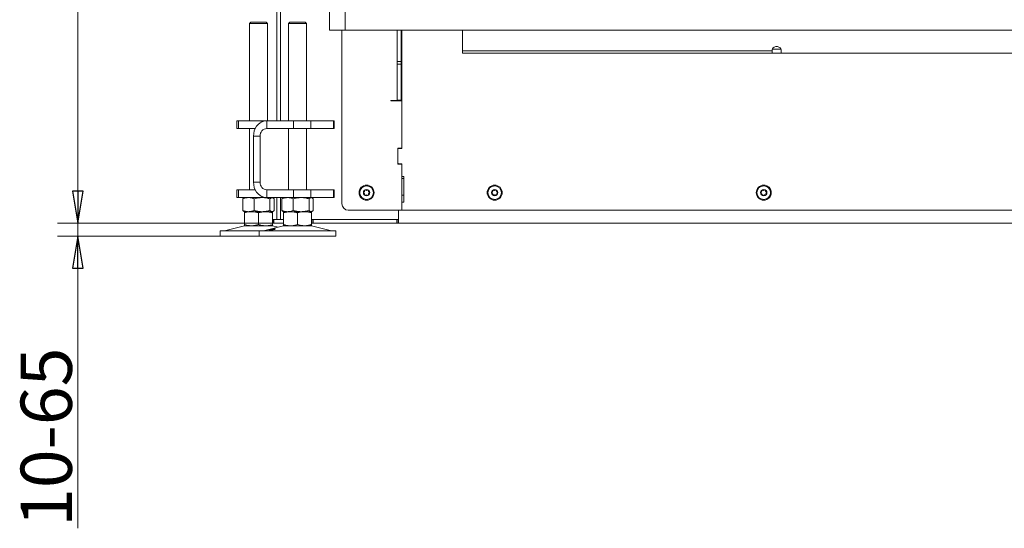
# Model space of a CAD drawing. Extents: x -4342 to -1180, y 1389 to 4391.
# Drawn here: x -4342 to -3573, y 2743 to 3140 of the extents above; entities that cross this region are included whole.
import ezdxf

# ---------------------------------------------------------------- set-up
doc = ezdxf.new("R2010")
doc.units = 0
doc.header["$LTSCALE"] = 5
doc.layers.add('SLD-0', color=7, linetype='Continuous')
doc.styles.add('STANDARD-BrunnerGroßer Text', font='ARIAL.TTF')
doc.dimstyles.new('STANDARD-Brunner-IIGroßer Text', dxfattribs={"dimscale": 5, "dimtxt": 8, "dimasz": 5, "dimexe": 3.175, "dimexo": 0, "dimgap": 0.762, "dimtad": 1, "dimdec": 0, "dimrnd": 1e-08, "dimtxsty": 'STANDARD-BrunnerGroßer Text', "dimblk": 'Filled-1', "dimcen": 0.09, "dimdle": 10, "dimclrd": 7, "dimclre": 7, "dimclrt": 7, "dimadec": 1, "dimazin": 2, "dimtfac": 0.666667, "dimtdec": 0, "dimtmove": 0, "dimatfit": 3, "dimldrblk": 'Filled-1', "dimfxl": 1, "dimtolj": 1, "dimlwd": 15, "dimlwe": 15, "dimarcsym": 0})

# ---------------------------------------------------------------- blocks, each defined once
blk = doc.blocks.new('Filled-1')
at = {"color": 0}
for p, q in [((0, 0), (-1, 0.167)), ((-1, 0.167), (-1, -0.167)), ((-1, 0), (0, 0)), ((-1, -0.167), (0, 0))]:
    blk.add_line(p, q, dxfattribs=at)
at = {"color": 0, "flags": 128}
blk.add_lwpolyline([(-1, -0.167), (0, 0), (-1, 0.167), (-1, -0.167)], dxfattribs=at)
at = {"color": 0}
blk.add_solid([(-1, -0.167), (0, 0), (-1, 0.167), (-1, -0.167)], dxfattribs=at)
blk = doc.blocks.new('*D43')
at = {"layer": 'Defpoints', "color": 0}
for p in [(-4114.18, 4286.17), (-4296.51, 2981.32), (-4144.18, 2981.32)]:
    blk.add_point(p, dxfattribs=at)
at = {"layer": 'SLD-0', "color": 7, "lineweight": 15}
for p, q in [((-4114.18, 4286.17), (-4312.39, 4286.17)), ((-4296.51, 4261.17), (-4296.51, 3006.32)), ((-4144.18, 2981.32), (-4312.39, 2981.32))]:
    blk.add_line(p, q, dxfattribs=at)
at = {"layer": 'SLD-0', "color": 7, "lineweight": 15, "xscale": 25, "yscale": 25, "zscale": 25}
for p, rotation in [((-4296.51, 4286.17), 90), ((-4296.51, 2981.32), 270)]:
    blk.add_blockref('Filled-1', p, dxfattribs=dict(at, rotation=rotation))
at = {"layer": 'SLD-0', "color": 7, "lineweight": 15, "insert": (-4341.2, 3641.48), "char_height": 40, "attachment_point": 2, "rotation": 90, "style": 'STANDARD-BrunnerGroßer Text'}
blk.add_mtext('\\A1;1305', dxfattribs=at)
blk = doc.blocks.new('*D44')
at = {"layer": 'Defpoints', "color": 0}
for p in [(-4144.18, 2981.32), (-4296.51, 2971.32), (-4155.07, 2971.32)]:
    blk.add_point(p, dxfattribs=at)
at = {"layer": 'SLD-0', "color": 7, "lineweight": 15}
for p, q in [((-4296.51, 3006.32), (-4296.51, 3031.32)), ((-4144.18, 2981.32), (-4312.39, 2981.32)), ((-4296.51, 2981.32), (-4296.51, 2971.32)), ((-4155.07, 2971.32), (-4312.39, 2971.32)), ((-4296.51, 2946.32), (-4296.51, 2743.05))]:
    blk.add_line(p, q, dxfattribs=at)
at = {"layer": 'SLD-0', "color": 7, "lineweight": 15, "xscale": 25, "yscale": 25, "zscale": 25}
for p, rotation in [((-4296.51, 2981.32), 270), ((-4296.51, 2971.32), 90)]:
    blk.add_blockref('Filled-1', p, dxfattribs=dict(at, rotation=rotation))
at = {"layer": 'SLD-0', "color": 7, "lineweight": 15, "insert": (-4341.17, 2814.16), "char_height": 40, "attachment_point": 2, "rotation": 90, "style": 'STANDARD-BrunnerGroßer Text'}
blk.add_mtext('\\A1;10-65', dxfattribs=at)

msp = doc.modelspace()

# ---------------------------------------------------------------- linework, layer by layer
at = {"color": 7, "linetype": 'Continuous', "lineweight": 15}
for p, q in [((-4138.28, 3061.32), (-4138.28, 3827.67)), ((-4141.28, 3061.32), (-4141.28, 3822.32)), ((-4161.53, 3138.32), (-4162.53, 3137.32)), ((-4162.53, 3137.32), (-4162.53, 3061.32)), ((-4159.03, 3137.32), (-4162.53, 3137.32)), ((-4161.53, 3138.32), (-4158.53, 3138.32)), ((-4148.53, 3137.32), (-4159.03, 3137.32)), ((-4158.53, 3138.32), (-4149.53, 3138.32)), ((-4148.53, 3137.32), (-4149.53, 3138.32)), ((-4148.53, 3061.32), (-4148.53, 3137.32)), ((-4131.07, 3138.32), (-4132.07, 3137.32)), ((-4132.07, 3137.32), (-4132.07, 3061.32)), ((-4121.57, 3137.32), (-4132.07, 3137.32)), ((-4131.07, 3138.32), (-4122.07, 3138.32)), ((-4122.07, 3138.32), (-4119.07, 3138.32)), ((-4118.07, 3137.32), (-4121.57, 3137.32)), ((-4118.07, 3137.32), (-4119.07, 3138.32)), ((-4118.07, 3061.32), (-4118.07, 3137.32)), ((-4090.48, 3132.17), (-4090.48, 2996.47)), ((-4047.18, 3132.17), (-4047.18, 3107.52)), ((-4044.18, 3132.17), (-4044.18, 3107.52)), ((-4043.68, 3109.95), (-4043.68, 3132.17)), ((-3996.18, 3132.17), (-3996.18, 3131.96)), ((-3996.18, 3123.47), (-3996.18, 3131.96)), ((-3996.18, 3123.47), (-3996.18, 3115.97)), ((-3754.68, 3115.97), (-3996.18, 3115.97)), ((-3996.18, 3114.22), (-3996.18, 3115.97)), ((-3754.68, 3114.22), (-3996.18, 3114.22)), ((-3952.18, 3114.22), (-3952.18, 3114.07)), ((-3952.18, 3114.07), (-3940.18, 3114.07)), ((-3940.18, 3114.07), (-3940.18, 3114.22)), ((-3754.68, 3115.97), (-3754.68, 3116.75)), ((-3754.68, 3115.97), (-3754.68, 3114.22)), ((-3747.68, 3114.22), (-3754.68, 3114.22)), ((-3747.75, 3117.22), (-3754.62, 3117.22)), ((-3747.68, 3116.75), (-3747.68, 3115.97)), ((-3747.68, 3114.22), (-3747.68, 3115.97)), ((-3451.18, 3114.22), (-3747.68, 3114.22)), ((-3702.18, 3114.22), (-3702.18, 3114.07)), ((-3702.18, 3114.07), (-3690.18, 3114.07)), ((-3690.18, 3114.07), (-3690.18, 3114.22)), ((-4047.18, 3107.52), (-4047.18, 3105.4)), ((-4044.18, 3107.52), (-4047.18, 3107.52)), ((-4047.18, 3105.4), (-4044.18, 3105.4)), ((-4047.18, 3105.4), (-4047.18, 3077.42)), ((-4044.18, 3105.4), (-4044.18, 3107.52)), ((-4044.18, 3105.4), (-4044.18, 3077.42)), ((-4043.68, 3105.71), (-4043.68, 3109.95)), ((-4043.68, 3073.35), (-4043.68, 3105.71)), ((-4052.18, 3077.07), (-4050.18, 3077.07)), ((-4052.18, 3076.87), (-4052.18, 3077.07)), ((-4043.68, 3076.87), (-4052.18, 3076.87)), ((-4047.18, 3077.07), (-4050.18, 3077.07)), ((-4044.18, 3077.42), (-4047.18, 3077.42)), ((-4047.18, 3077.42), (-4047.18, 3077.07)), ((-4047.18, 3077.07), (-4044.18, 3077.07)), ((-4046.18, 3077.07), (-4046.18, 3076.87)), ((-4044.18, 3077.42), (-4044.18, 3077.07)), ((-4043.68, 3071.22), (-4043.68, 3073.35)), ((-4043.68, 3071.22), (-4043.68, 3039.92)), ((-4043.68, 3039.67), (-4043.68, 3071.22)), ((-4172.36, 3061.32), (-4172.36, 3055.32)), ((-4172.36, 3061.32), (-4171.02, 3061.32)), ((-4171.02, 3061.32), (-4171.02, 3055.32)), ((-4153.52, 3061.32), (-4171.02, 3061.32)), ((-4153.52, 3061.32), (-4149.03, 3061.32)), ((-4149.03, 3055.32), (-4149.03, 3061.32)), ((-4149.03, 3061.32), (-4128.24, 3061.32)), ((-4128.24, 3055.32), (-4128.24, 3061.32)), ((-4128.24, 3061.32), (-4114.58, 3061.32)), ((-4114.58, 3061.32), (-4114.58, 3055.32)), ((-4097.08, 3061.32), (-4114.58, 3061.32)), ((-4097.08, 3055.32), (-4097.08, 3061.32)), ((-4097.08, 3061.32), (-4096.41, 3061.32)), ((-4096.41, 3055.32), (-4096.41, 3061.32)), ((-4171.02, 3055.32), (-4172.36, 3055.32)), ((-4158.03, 3055.32), (-4171.02, 3055.32)), ((-4162.53, 3055.32), (-4162.53, 3007.32)), ((-4149.03, 3055.32), (-4128.24, 3055.32)), ((-4132.07, 3055.32), (-4132.07, 3007.32)), ((-4114.58, 3055.32), (-4128.24, 3055.32)), ((-4118.07, 3007.32), (-4118.07, 3055.32)), ((-4097.08, 3055.32), (-4114.58, 3055.32)), ((-4096.41, 3055.32), (-4097.08, 3055.32)), ((-4154.22, 3049.32), (-4159.42, 3049.32)), ((-4159.42, 3013.32), (-4159.42, 3049.32)), ((-4154.22, 3013.32), (-4154.22, 3049.32)), ((-4046.68, 3039.92), (-4043.68, 3039.92)), ((-4046.68, 3027.42), (-4046.68, 3039.92)), ((-4046.68, 3028.17), (-4046.68, 3039.17)), ((-4046.18, 3039.92), (-4046.18, 3039.67)), ((-4046.18, 3039.67), (-4043.68, 3039.67)), ((-4043.68, 3027.42), (-4046.68, 3027.42)), ((-4046.18, 3027.67), (-4046.18, 3027.42)), ((-4043.68, 3027.67), (-4046.18, 3027.67)), ((-4043.68, 3017.67), (-4043.68, 3027.67)), ((-4043.68, 3027.42), (-4043.68, 2991.47)), ((-4154.22, 3013.32), (-4159.42, 3013.32)), ((-4043.68, 3017.67), (-4042.18, 3017.67)), ((-4043.68, 3016.32), (-4042.18, 3016.32)), ((-4042.18, 3017.67), (-4042.18, 2997.67)), ((-4172.36, 3007.32), (-4172.36, 3001.32)), ((-4172.36, 3007.32), (-4171.02, 3007.32)), ((-4171.02, 3007.32), (-4171.02, 3001.32)), ((-4158.03, 3007.32), (-4171.02, 3007.32)), ((-4149.03, 3007.32), (-4149.03, 3001.32)), ((-4128.24, 3007.32), (-4149.03, 3007.32)), ((-4128.24, 3001.32), (-4128.24, 3007.32)), ((-4128.24, 3007.32), (-4114.58, 3007.32)), ((-4114.58, 3007.32), (-4114.58, 3001.32)), ((-4097.08, 3007.32), (-4114.58, 3007.32)), ((-4097.08, 3001.32), (-4097.08, 3007.32)), ((-4097.08, 3007.32), (-4096.41, 3007.32)), ((-4096.41, 3001.32), (-4096.41, 3007.32)), ((-4171.02, 3001.32), (-4172.36, 3001.32)), ((-4153.52, 3001.32), (-4171.02, 3001.32)), ((-4167.8, 3000.33), (-4167.8, 2991.3)), ((-4166.53, 3001.32), (-4166.92, 3001.09)), ((-4158.82, 3000.33), (-4158.82, 2991.3)), ((-4149.03, 3001.32), (-4153.52, 3001.32)), ((-4128.24, 3001.32), (-4149.03, 3001.32)), ((-4146.55, 3000.33), (-4146.55, 2991.3)), ((-4144.14, 3001.09), (-4144.53, 3001.32)), ((-4143.26, 3000.33), (-4143.26, 2991.3)), ((-4141.28, 2984.32), (-4141.28, 3001.32)), ((-4138.28, 2984.32), (-4138.28, 3001.32)), ((-4137.34, 3000.33), (-4137.34, 2991.3)), ((-4136.07, 3001.32), (-4136.47, 3001.09)), ((-4128.36, 3000.33), (-4128.36, 2991.3)), ((-4114.58, 3001.32), (-4128.24, 3001.32)), ((-4116.09, 3000.33), (-4116.09, 2991.3)), ((-4097.08, 3001.32), (-4114.58, 3001.32)), ((-4113.68, 3001.09), (-4114.07, 3001.32)), ((-4112.8, 3000.33), (-4112.8, 2991.3)), ((-4096.41, 3001.32), (-4097.08, 3001.32)), ((-4043.68, 3003.32), (-4042.18, 3003.32)), ((-4043.68, 2991.47), (-4043.68, 2997.67)), ((-4042.18, 2997.67), (-4043.68, 2997.67)), ((-4166.92, 2990.54), (-4166.53, 2990.32)), ((-4161.03, 2990.32), (-4166.53, 2990.32)), ((-4163.31, 2990.32), (-4166.53, 2990.32)), ((-4152.68, 2990.32), (-4163.31, 2990.32)), ((-4150.03, 2990.32), (-4161.03, 2990.32)), ((-4144.91, 2990.32), (-4152.68, 2990.32)), ((-4144.53, 2990.32), (-4150.03, 2990.32)), ((-4144.53, 2990.32), (-4144.91, 2990.32)), ((-4144.53, 2990.32), (-4144.14, 2990.54)), ((-4136.46, 2990.54), (-4136.07, 2990.32)), ((-4130.57, 2990.32), (-4136.07, 2990.32)), ((-4132.85, 2990.32), (-4136.07, 2990.32)), ((-4122.22, 2990.32), (-4132.85, 2990.32)), ((-4119.57, 2990.32), (-4130.57, 2990.32)), ((-4114.45, 2990.32), (-4122.22, 2990.32)), ((-4114.07, 2990.32), (-4119.57, 2990.32)), ((-4114.07, 2990.32), (-4114.45, 2990.32)), ((-4114.07, 2990.32), (-4113.68, 2990.54)), ((-4043.68, 2991.47), (-4085.48, 2991.47)), ((-4046.18, 2991.47), (-4046.18, 2984.32)), ((-4046.18, 2987.32), (-4046.18, 2991.47)), ((-3497.18, 2991.47), (-4043.68, 2991.47)), ((-4166.53, 2989.33), (-4166.53, 2980.3)), ((-4155.53, 2989.33), (-4155.53, 2980.3)), ((-4144.53, 2989.33), (-4144.53, 2980.3)), ((-4144.18, 2981.32), (-4144.18, 2984.32)), ((-4144.18, 2984.32), (-4143.68, 2984.32)), ((-4143.68, 2984.32), (-4143.68, 2981.32)), ((-4143.68, 2984.32), (-4136.07, 2984.32)), ((-4136.07, 2989.33), (-4136.07, 2980.3)), ((-4125.07, 2989.33), (-4125.07, 2980.3)), ((-4114.07, 2989.33), (-4114.07, 2980.3)), ((-4114.07, 2984.32), (-4113.24, 2984.32)), ((-4113.24, 2981.32), (-4113.24, 2984.32)), ((-4113.24, 2984.32), (-4112.74, 2984.32)), ((-4112.74, 2984.32), (-4112.74, 2981.32)), ((-4112.74, 2984.32), (-4047.43, 2984.32)), ((-4046.18, 2984.32), (-4107.38, 2984.32)), ((-4047.43, 2981.32), (-4047.43, 2984.32)), ((-4046.43, 2984.32), (-4046.43, 2981.32)), ((-4046.18, 2981.32), (-4046.18, 2984.32)), ((-4185.53, 2975.32), (-4185.53, 2971.32)), ((-4185.53, 2975.32), (-4170.53, 2975.32)), ((-4166.47, 2979.2), (-4182.18, 2975.4)), ((-4170.53, 2975.32), (-4155.07, 2975.32)), ((-4161.03, 2979.32), (-4166.53, 2979.32)), ((-4150.03, 2979.32), (-4161.03, 2979.32)), ((-4155.07, 2975.32), (-4155.07, 2971.32)), ((-4155.07, 2975.32), (-4110.07, 2975.32)), ((-4136.01, 2979.2), (-4151.72, 2975.4)), ((-4144.53, 2979.32), (-4150.03, 2979.32)), ((-4140.3, 2978.17), (-4144.59, 2979.2)), ((-4143.68, 2981.32), (-4144.18, 2981.32)), ((-4143.68, 2981.32), (-4136.07, 2981.32)), ((-4130.57, 2979.32), (-4136.07, 2979.32)), ((-4119.57, 2979.32), (-4130.57, 2979.32)), ((-4114.07, 2979.32), (-4119.57, 2979.32)), ((-4098.42, 2975.4), (-4114.13, 2979.2)), ((-4114.07, 2981.32), (-4113.24, 2981.32)), ((-4112.74, 2981.32), (-4113.24, 2981.32)), ((-4112.74, 2981.32), (-4047.43, 2981.32)), ((-4110.07, 2975.32), (-4095.07, 2975.32)), ((-4095.07, 2971.32), (-4095.07, 2975.32)), ((-4046.43, 2981.32), (-4047.43, 2981.32)), ((-4046.18, 2981.32), (-4046.43, 2981.32)), ((-2846.18, 2981.32), (-4046.18, 2981.32)), ((-4185.53, 2971.32), (-4170.53, 2971.32)), ((-4170.53, 2971.32), (-4155.07, 2971.32)), ((-4155.07, 2971.32), (-4110.07, 2971.32)), ((-4110.07, 2971.32), (-4095.07, 2971.32))]:
    msp.add_line(p, q, dxfattribs=at)
at = {"color": 30, "linetype": 'Continuous', "lineweight": 15}
for p, q in [((-4100.17, 3732.17), (-4100.17, 3132.17)), ((-4087.83, 3132.17), (-4087.83, 3146.17)), ((-4087.82, 3143.17), (-4087.82, 3132.17)), ((-4087.83, 3132.17), (-4100.17, 3132.17)), ((-4087.82, 3132.17), (-2804.54, 3132.17))]:
    msp.add_line(p, q, dxfattribs=at)
at = {"color": 8, "linetype": 'Continuous', "lineweight": 15}
for p, q in [((-4153.52, 3060.14), (-4153.52, 3061.32)), ((-4153.52, 3001.32), (-4153.52, 3002.5)), ((-4161, 2979.2), (-4144.59, 2979.2)), ((-4136.01, 2979.2), (-4119.6, 2979.2)), ((-4119.6, 2979.2), (-4114.13, 2979.2))]:
    msp.add_line(p, q, dxfattribs=at)
at = {"color": 7, "linetype": 'Continuous', "lineweight": 15, "flags": 128}
for points in [[(-3754.68, 3116.75), (-3754.47, 3117.59), (-3753.87, 3118.34), (-3752.93, 3118.89), (-3751.79, 3119.18), (-3750.58, 3119.18), (-3749.43, 3118.89), (-3748.5, 3118.34), (-3747.9, 3117.59), (-3747.68, 3116.75)], [(-4044.18, 3093.77), (-4044.04, 3093.81), (-4043.68, 3093.94)], [(-4044.18, 3091.65), (-4044.04, 3091.69), (-4043.68, 3091.81)], [(-4159.42, 3049.32), (-4159.26, 3051.4), (-4158.79, 3053.42), (-4158.03, 3055.32), (-4156.99, 3057.03), (-4155.71, 3058.51), (-4154.22, 3059.71), (-4152.58, 3060.59), (-4150.83, 3061.13), (-4149.03, 3061.32)], [(-4149.03, 3001.32), (-4150.83, 3001.5), (-4152.58, 3002.04), (-4154.22, 3002.92), (-4155.71, 3004.12), (-4156.99, 3005.6), (-4158.03, 3007.32), (-4158.79, 3009.21), (-4159.26, 3011.23), (-4159.42, 3013.32)]]:
    msp.add_lwpolyline(points, dxfattribs=at)
at = {"color": 7, "linetype": 'Continuous', "lineweight": 15}
for centre, radius in [((-4071.18, 3005.17), 5.9), ((-4071.18, 3005.17), 5.3), ((-4071.18, 3005.17), 2.5), ((-3971.18, 3005.17), 5.9), ((-3971.18, 3005.17), 5.3), ((-3971.18, 3005.17), 2.5), ((-3761.18, 3005.17), 5.9), ((-3761.18, 3005.17), 5.3), ((-3761.18, 3005.17), 2.5)]:
    msp.add_circle(centre, radius, dxfattribs=at)
for centre, radius, start, end in [((-4148.59, 3049.69), 5.64, 94.40195, 183.81126), ((-4046.18, 3039.17), 0.5, 90, 180), ((-4046.18, 3028.17), 0.5, 180, 270), ((-4148.59, 3012.94), 5.64, 176.18874, 265.59805), ((-4073.41, 3005.22), 0.2, 114.88063, 242.47434), ((-4074.33, 3003.44), 1.8, 354.88063, 62.47434), ((-4074.25, 3007.03), 1.8, 294.88063, 2.47434), ((-4072.25, 3007.12), 0.2, 54.88063, 182.47434), ((-4071.1, 3008.76), 1.8, 234.88063, 302.47434), ((-4070.03, 3007.07), 0.2, 354.88063, 122.47434), ((-4068.12, 3003.3), 1.8, 114.88063, 182.47434), ((-4068.04, 3006.89), 1.8, 174.88063, 242.47434), ((-4068.96, 3005.12), 0.2, 294.88063, 62.47434), ((-3973.39, 3004.88), 0.2, 123.68047, 251.27418), ((-3974.5, 3006.54), 1.8, 303.68047, 11.27418), ((-3972.54, 3006.93), 0.2, 63.68047, 191.27418), ((-3971.65, 3008.73), 1.8, 243.68047, 311.27418), ((-3970.33, 3007.22), 0.2, 3.68047, 131.27418), ((-3968.34, 3007.35), 1.8, 183.68047, 251.27418), ((-3967.87, 3003.79), 1.8, 123.68047, 191.27418), ((-3968.98, 3005.46), 0.2, 303.68047, 71.27418), ((-3763.39, 3004.88), 0.2, 123.68047, 251.27418), ((-3764.5, 3006.54), 1.8, 303.68047, 11.27418), ((-3762.54, 3006.93), 0.2, 63.68047, 191.27418), ((-3761.65, 3008.73), 1.8, 243.68047, 311.27418), ((-3760.33, 3007.22), 0.2, 3.68047, 131.27418), ((-3758.34, 3007.35), 1.8, 183.68047, 251.27418), ((-3757.87, 3003.79), 1.8, 123.68047, 191.27418), ((-3758.98, 3005.46), 0.2, 303.68047, 71.27418), ((-4072.34, 3003.27), 0.2, 174.88063, 302.47434), ((-4071.27, 3001.58), 1.8, 54.88063, 122.47434), ((-4070.12, 3003.21), 0.2, 234.88063, 2.47434), ((-3974.03, 3002.98), 1.8, 3.68047, 71.27418), ((-3972.04, 3003.11), 0.2, 183.68047, 311.27418), ((-3970.72, 3001.61), 1.8, 63.68047, 131.27418), ((-3969.83, 3003.4), 0.2, 243.68047, 11.27418), ((-3764.03, 3002.98), 1.8, 3.68047, 71.27418), ((-3762.04, 3003.11), 0.2, 183.68047, 311.27418), ((-3760.72, 3001.61), 1.8, 63.68047, 131.27418), ((-3759.83, 3003.4), 0.2, 243.68047, 11.27418), ((-4085.48, 2996.47), 5, 180, 270), ((-4182.89, 2978.32), 3, 270, 283.60896), ((-4165.53, 2975.32), 4, 90, 103.60896), ((-4152.43, 2978.32), 3, 270, 283.60896), ((-4145.53, 2975.32), 4, 76.39104, 90), ((-4135.07, 2975.32), 4, 90, 103.60896), ((-4115.07, 2975.32), 4, 76.39104, 90), ((-4097.71, 2978.32), 3, 256.39104, 270)]:
    msp.add_arc(centre, radius, start, end, dxfattribs=at)
for points, knots in [([(-4167.8, 3000.33), (-4167.44, 3000.48), (-4166.71, 3000.76), (-4165.6, 3001.07), (-4164.46, 3001.28), (-4163.69, 3001.3), (-4163.31, 3001.32)], [0, 0, 0, 0, 0.2472686, 0.4953626, 0.746874, 1, 1, 1, 1]), ([(-4166.91, 3001.07), (-4167.01, 3001.02), (-4167.31, 3000.87), (-4167.6, 3000.55), (-4167.8, 3000.33)], [0, 0, 0, 0, 0.321646, 1, 1, 1, 1]), ([(-4163.31, 3001.32), (-4163.2, 3001.32), (-4162.75, 3001.31), (-4161.94, 3001.24), (-4160.89, 3001.03), (-4159.85, 3000.74), (-4159.16, 3000.47), (-4158.82, 3000.33)], [0, 0, 0, 0, 0.070062, 0.299817, 0.530834, 0.765027, 1, 1, 1, 1]), ([(-4158.82, 3000.33), (-4158.32, 3000.48), (-4157.33, 3000.76), (-4155.81, 3001.07), (-4154.26, 3001.28), (-4153.21, 3001.3), (-4152.68, 3001.32)], [0, 0, 0, 0, 0.247269, 0.495363, 0.746874, 1, 1, 1, 1]), ([(-4152.68, 3001.32), (-4152.54, 3001.32), (-4151.92, 3001.31), (-4150.82, 3001.24), (-4149.39, 3001.03), (-4147.96, 3000.74), (-4147.02, 3000.47), (-4146.55, 3000.33)], [0, 0, 0, 0, 0.070062, 0.299817, 0.530834, 0.765027, 1, 1, 1, 1]), ([(-4146.55, 3000.33), (-4146.35, 3000.54), (-4145.96, 3000.94), (-4145.41, 3001.26), (-4145.05, 3001.3), (-4144.91, 3001.32)], [0, 0, 0, 0, 0.366205, 0.735556, 1, 1, 1, 1]), ([(-4144.91, 3001.32), (-4144.7, 3001.29), (-4144.28, 3001.23), (-4143.74, 3000.83), (-4143.4, 3000.48), (-4143.26, 3000.33)], [0, 0, 0, 0, 0.3713162, 0.7477442, 1, 1, 1, 1]), ([(-4137.34, 3000.33), (-4136.97, 3000.48), (-4135.51, 3001.06), (-4133.99, 3001.21), (-4132.85, 3001.32)], [0, 0, 0, 0, 0.252564, 1, 1, 1, 1]), ([(-4136.46, 3001.06), (-4136.5, 3001.05), (-4136.8, 3000.95), (-4137.09, 3000.62), (-4137.34, 3000.33)], [0, 0, 0, 0, 0.131939, 1, 1, 1, 1]), ([(-4132.85, 3001.32), (-4132.45, 3001.3), (-4131.49, 3001.26), (-4129.98, 3000.94), (-4128.9, 3000.54), (-4128.36, 3000.33)], [0, 0, 0, 0, 0.264443, 0.630356, 1, 1, 1, 1]), ([(-4128.36, 3000.33), (-4127.86, 3000.48), (-4126.87, 3000.76), (-4125.35, 3001.07), (-4123.8, 3001.28), (-4122.75, 3001.3), (-4122.22, 3001.32)], [0, 0, 0, 0, 0.247269, 0.495363, 0.746874, 1, 1, 1, 1]), ([(-4122.22, 3001.32), (-4122.08, 3001.32), (-4121.46, 3001.31), (-4120.36, 3001.24), (-4118.93, 3001.03), (-4117.5, 3000.74), (-4116.56, 3000.47), (-4116.09, 3000.33)], [0, 0, 0, 0, 0.070062, 0.299817, 0.530834, 0.765027, 1, 1, 1, 1]), ([(-4116.09, 3000.33), (-4115.96, 3000.48), (-4115.69, 3000.76), (-4115.28, 3001.07), (-4114.87, 3001.28), (-4114.59, 3001.3), (-4114.45, 3001.32)], [0, 0, 0, 0, 0.247269, 0.495363, 0.746874, 1, 1, 1, 1]), ([(-4114.45, 3001.32), (-4114.41, 3001.32), (-4114.24, 3001.31), (-4113.95, 3001.24), (-4113.56, 3001.03), (-4113.18, 3000.74), (-4112.93, 3000.47), (-4112.8, 3000.33)], [0, 0, 0, 0, 0.070062, 0.299817, 0.530834, 0.765027, 1, 1, 1, 1]), ([(-4163.31, 2990.32), (-4163.42, 2990.32), (-4163.87, 2990.32), (-4164.68, 2990.4), (-4165.72, 2990.6), (-4166.77, 2990.9), (-4167.46, 2991.17), (-4167.8, 2991.3)], [0, 0, 0, 0, 0.070062, 0.299817, 0.530834, 0.765027, 1, 1, 1, 1]), ([(-4167.8, 2991.3), (-4167.6, 2991.09), (-4167.31, 2990.77), (-4167.01, 2990.62), (-4166.91, 2990.57)], [0, 0, 0, 0, 0.672048, 1, 1, 1, 1]), ([(-4166.53, 2989.33), (-4165.87, 2989.54), (-4164.55, 2989.94), (-4162.7, 2990.26), (-4161.52, 2990.3), (-4161.03, 2990.32)], [0, 0, 0, 0, 0.366205, 0.735556, 1, 1, 1, 1]), ([(-4166.53, 2990.32), (-4166.53, 2990.32), (-4166.53, 2990.31), (-4166.53, 2990.24), (-4166.53, 2990.03), (-4166.53, 2989.74), (-4166.53, 2989.47), (-4166.53, 2989.33)], [0, 0, 0, 0, 0.070062, 0.299817, 0.530834, 0.765027, 1, 1, 1, 1]), ([(-4158.82, 2991.3), (-4159.18, 2991.16), (-4159.91, 2990.88), (-4161.02, 2990.57), (-4162.16, 2990.36), (-4162.92, 2990.33), (-4163.31, 2990.32)], [0, 0, 0, 0, 0.2472686, 0.4953626, 0.746874, 1, 1, 1, 1]), ([(-4161.03, 2990.32), (-4160.34, 2990.29), (-4158.95, 2990.23), (-4157.11, 2989.83), (-4155.98, 2989.48), (-4155.53, 2989.33)], [0, 0, 0, 0, 0.371316, 0.747744, 1, 1, 1, 1]), ([(-4152.68, 2990.32), (-4152.83, 2990.32), (-4153.45, 2990.32), (-4154.55, 2990.4), (-4155.98, 2990.6), (-4157.41, 2990.9), (-4158.35, 2991.17), (-4158.82, 2991.3)], [0, 0, 0, 0, 0.070062, 0.299817, 0.530834, 0.765027, 1, 1, 1, 1]), ([(-4155.53, 2989.33), (-4155.09, 2989.48), (-4154.2, 2989.76), (-4152.83, 2990.07), (-4151.44, 2990.28), (-4150.5, 2990.3), (-4150.03, 2990.32)], [0, 0, 0, 0, 0.2472686, 0.4953626, 0.746874, 1, 1, 1, 1]), ([(-4146.55, 2991.3), (-4147.04, 2991.16), (-4148.04, 2990.88), (-4149.56, 2990.57), (-4151.11, 2990.36), (-4152.16, 2990.33), (-4152.68, 2990.32)], [0, 0, 0, 0, 0.2472686, 0.4953626, 0.746874, 1, 1, 1, 1]), ([(-4150.03, 2990.32), (-4149.9, 2990.32), (-4148.91, 2990.31), (-4147.05, 2990.09), (-4145.38, 2989.59), (-4144.53, 2989.33)], [0, 0, 0, 0, 0.070096, 0.530788, 1, 1, 1, 1]), ([(-4144.91, 2990.32), (-4145.05, 2990.33), (-4145.4, 2990.37), (-4145.96, 2990.69), (-4146.35, 2991.1), (-4146.55, 2991.3)], [0, 0, 0, 0, 0.264443, 0.630356, 1, 1, 1, 1]), ([(-4143.26, 2991.3), (-4143.33, 2991.23), (-4143.46, 2991.08), (-4143.7, 2990.86), (-4143.97, 2990.64), (-4144.28, 2990.46), (-4144.59, 2990.34), (-4144.8, 2990.32), (-4144.91, 2990.32)], [0, 0, 0, 0, 0.126053, 0.252198, 0.437759, 0.623791, 0.811542, 1, 1, 1, 1]), ([(-4144.53, 2989.33), (-4144.53, 2989.61), (-4144.53, 2990.16), (-4144.53, 2990.27), (-4144.53, 2990.32)], [0, 0, 0, 0, 0.495458, 1, 1, 1, 1]), ([(-4132.85, 2990.32), (-4133.41, 2990.35), (-4134.55, 2990.41), (-4135.86, 2990.76), (-4136.79, 2991.08), (-4137.16, 2991.23), (-4137.34, 2991.3)], [0, 0, 0, 0, 0.371307, 0.747726, 0.873814, 1, 1, 1, 1]), ([(-4137.34, 2991.3), (-4137.21, 2991.16), (-4136.94, 2990.88), (-4136.65, 2990.64), (-4136.48, 2990.56), (-4136.46, 2990.55)], [0, 0, 0, 0, 0.457085, 0.915695, 1, 1, 1, 1]), ([(-4136.07, 2989.33), (-4135.63, 2989.48), (-4134.74, 2989.76), (-4133.37, 2990.07), (-4131.98, 2990.28), (-4131.04, 2990.3), (-4130.57, 2990.32)], [0, 0, 0, 0, 0.247269, 0.495363, 0.746874, 1, 1, 1, 1]), ([(-4136.07, 2990.32), (-4136.07, 2990.32), (-4136.07, 2990.31), (-4136.07, 2990.24), (-4136.07, 2990.03), (-4136.07, 2989.74), (-4136.07, 2989.47), (-4136.07, 2989.33)], [0, 0, 0, 0, 0.070062, 0.299817, 0.530834, 0.765027, 1, 1, 1, 1]), ([(-4128.36, 2991.3), (-4128.9, 2991.1), (-4129.98, 2990.69), (-4131.49, 2990.37), (-4132.45, 2990.33), (-4132.85, 2990.32)], [0, 0, 0, 0, 0.366205, 0.735556, 1, 1, 1, 1]), ([(-4130.57, 2990.32), (-4130.44, 2990.32), (-4129.88, 2990.31), (-4128.9, 2990.24), (-4127.61, 2990.03), (-4126.34, 2989.74), (-4125.49, 2989.47), (-4125.07, 2989.33)], [0, 0, 0, 0, 0.0700618, 0.2998174, 0.5308345, 0.7650272, 1, 1, 1, 1]), ([(-4122.22, 2990.32), (-4122.37, 2990.32), (-4122.99, 2990.32), (-4124.09, 2990.4), (-4125.52, 2990.6), (-4126.95, 2990.9), (-4127.89, 2991.17), (-4128.36, 2991.3)], [0, 0, 0, 0, 0.070062, 0.299817, 0.530834, 0.765027, 1, 1, 1, 1]), ([(-4125.07, 2989.33), (-4124.41, 2989.54), (-4123.09, 2989.94), (-4121.24, 2990.26), (-4120.06, 2990.3), (-4119.57, 2990.32)], [0, 0, 0, 0, 0.366205, 0.735556, 1, 1, 1, 1]), ([(-4116.09, 2991.3), (-4116.59, 2991.16), (-4117.58, 2990.88), (-4119.1, 2990.57), (-4120.65, 2990.36), (-4121.7, 2990.33), (-4122.22, 2990.32)], [0, 0, 0, 0, 0.247269, 0.495363, 0.746874, 1, 1, 1, 1]), ([(-4119.57, 2990.32), (-4118.88, 2990.29), (-4117.49, 2990.23), (-4115.65, 2989.83), (-4114.52, 2989.48), (-4114.07, 2989.33)], [0, 0, 0, 0, 0.371316, 0.747744, 1, 1, 1, 1]), ([(-4114.45, 2990.32), (-4114.49, 2990.32), (-4114.65, 2990.32), (-4114.95, 2990.4), (-4115.33, 2990.6), (-4115.71, 2990.9), (-4115.96, 2991.17), (-4116.09, 2991.3)], [0, 0, 0, 0, 0.070062, 0.299817, 0.530834, 0.765027, 1, 1, 1, 1]), ([(-4112.8, 2991.3), (-4112.94, 2991.16), (-4113.2, 2990.88), (-4113.61, 2990.57), (-4114.02, 2990.36), (-4114.31, 2990.33), (-4114.45, 2990.32)], [0, 0, 0, 0, 0.2472686, 0.4953626, 0.746874, 1, 1, 1, 1]), ([(-4114.07, 2989.33), (-4114.07, 2989.48), (-4114.07, 2989.76), (-4114.07, 2990.07), (-4114.07, 2990.28), (-4114.07, 2990.3), (-4114.07, 2990.32)], [0, 0, 0, 0, 0.247269, 0.495363, 0.746874, 1, 1, 1, 1]), ([(-4161.03, 2979.32), (-4161.52, 2979.33), (-4162.7, 2979.37), (-4164.54, 2979.69), (-4165.87, 2980.1), (-4166.53, 2980.3)], [0, 0, 0, 0, 0.264443, 0.630356, 1, 1, 1, 1]), ([(-4166.53, 2980.3), (-4166.53, 2980.16), (-4166.53, 2979.88), (-4166.53, 2979.57), (-4166.53, 2979.36), (-4166.53, 2979.33), (-4166.53, 2979.32)], [0, 0, 0, 0, 0.247269, 0.495363, 0.746874, 1, 1, 1, 1]), ([(-4155.53, 2980.3), (-4155.76, 2980.23), (-4156.21, 2980.08), (-4157, 2979.86), (-4157.91, 2979.64), (-4158.94, 2979.46), (-4159.98, 2979.34), (-4160.68, 2979.32), (-4161.03, 2979.32)], [0, 0, 0, 0, 0.1260529, 0.2521976, 0.4377591, 0.623791, 0.8115416, 1, 1, 1, 1]), ([(-4150.03, 2979.32), (-4150.16, 2979.32), (-4150.72, 2979.32), (-4151.71, 2979.4), (-4152.99, 2979.6), (-4154.27, 2979.9), (-4155.11, 2980.17), (-4155.53, 2980.3)], [0, 0, 0, 0, 0.0700618, 0.2998174, 0.5308345, 0.7650272, 1, 1, 1, 1]), ([(-4144.53, 2980.3), (-4144.98, 2980.16), (-4145.86, 2979.88), (-4147.23, 2979.57), (-4148.62, 2979.36), (-4149.56, 2979.33), (-4150.03, 2979.32)], [0, 0, 0, 0, 0.247269, 0.495363, 0.746874, 1, 1, 1, 1]), ([(-4147.29, 2975.81), (-4147.27, 2975.85), (-4147.21, 2975.92), (-4146.79, 2976.09), (-4146.17, 2976.28), (-4145.39, 2976.48), (-4144.56, 2976.67), (-4143.75, 2976.82), (-4143.07, 2976.91), (-4142.59, 2976.93), (-4142.36, 2976.87), (-4142.41, 2976.74), (-4142.73, 2976.57), (-4143.29, 2976.37), (-4144.03, 2976.17), (-4144.86, 2975.99), (-4145.69, 2975.85), (-4146.42, 2975.76), (-4146.97, 2975.73), (-4147.25, 2975.75), (-4147.28, 2975.79), (-4147.29, 2975.81)], [0, 0, 0, 0, 0.053648, 0.107295, 0.160977, 0.214731, 0.268558, 0.322403, 0.376153, 0.429724, 0.48317, 0.536659, 0.590319, 0.644129, 0.697977, 0.751772, 0.805489, 0.859146, 0.912768, 0.966375, 1, 1, 1, 1]), ([(-4144.53, 2979.32), (-4144.53, 2979.32), (-4144.53, 2979.32), (-4144.53, 2979.4), (-4144.53, 2979.6), (-4144.53, 2979.9), (-4144.53, 2980.17), (-4144.53, 2980.3)], [0, 0, 0, 0, 0.070062, 0.299817, 0.530834, 0.765027, 1, 1, 1, 1]), ([(-4130.57, 2979.32), (-4130.7, 2979.32), (-4131.26, 2979.32), (-4132.25, 2979.4), (-4133.53, 2979.6), (-4134.81, 2979.9), (-4135.65, 2980.17), (-4136.07, 2980.3)], [0, 0, 0, 0, 0.0700618, 0.2998174, 0.5308345, 0.7650272, 1, 1, 1, 1]), ([(-4136.07, 2980.3), (-4136.07, 2980.16), (-4136.07, 2979.88), (-4136.07, 2979.57), (-4136.07, 2979.36), (-4136.07, 2979.33), (-4136.07, 2979.32)], [0, 0, 0, 0, 0.247269, 0.495363, 0.746874, 1, 1, 1, 1]), ([(-4125.07, 2980.3), (-4125.52, 2980.16), (-4126.41, 2979.88), (-4127.77, 2979.57), (-4129.16, 2979.36), (-4130.1, 2979.33), (-4130.57, 2979.32)], [0, 0, 0, 0, 0.247269, 0.495363, 0.746874, 1, 1, 1, 1]), ([(-4119.57, 2979.32), (-4120.06, 2979.33), (-4121.24, 2979.37), (-4123.08, 2979.69), (-4124.41, 2980.1), (-4125.07, 2980.3)], [0, 0, 0, 0, 0.264443, 0.630356, 1, 1, 1, 1]), ([(-4114.07, 2980.3), (-4114.3, 2980.23), (-4114.75, 2980.08), (-4115.54, 2979.86), (-4116.45, 2979.64), (-4117.48, 2979.46), (-4118.52, 2979.34), (-4119.22, 2979.32), (-4119.57, 2979.32)], [0, 0, 0, 0, 0.1260529, 0.2521976, 0.4377591, 0.623791, 0.8115416, 1, 1, 1, 1]), ([(-4114.07, 2979.32), (-4114.07, 2979.32), (-4114.07, 2979.32), (-4114.07, 2979.4), (-4114.07, 2979.6), (-4114.07, 2979.9), (-4114.07, 2980.17), (-4114.07, 2980.3)], [0, 0, 0, 0, 0.070062, 0.299817, 0.530834, 0.765027, 1, 1, 1, 1])]:
    msp.add_open_spline(points, degree=3, knots=knots, dxfattribs=at)

# ---------------------------------------------------------------- dimensions: what is measured, and where the dimension line sits
at = {"layer": 'SLD-0', "color": 7, "lineweight": 15}
dim = msp.add_linear_dim(base=(-4296.51, 2981.32), p1=(-4114.18, 4286.17), p2=(-4144.18, 2981.32), angle=90, dimstyle='STANDARD-Brunner-IIGroßer Text', dxfattribs=at)
dim.commit()
dim.dimension.update_dxf_attribs({"geometry": '*D43', "text_midpoint": (-4296.51, 3641.48), "dimtype": 160})
dim = msp.add_linear_dim(base=(-4296.51, 2971.32), p1=(-4144.18, 2981.32), p2=(-4155.07, 2971.32), angle=90, text='<>-65', dimstyle='STANDARD-Brunner-IIGroßer Text', dxfattribs=at)
dim.commit()
dim.dimension.update_dxf_attribs({"geometry": '*D44', "text_midpoint": (-4296.51, 2814.16), "dimtype": 160})

doc.saveas('drawing.dxf')
